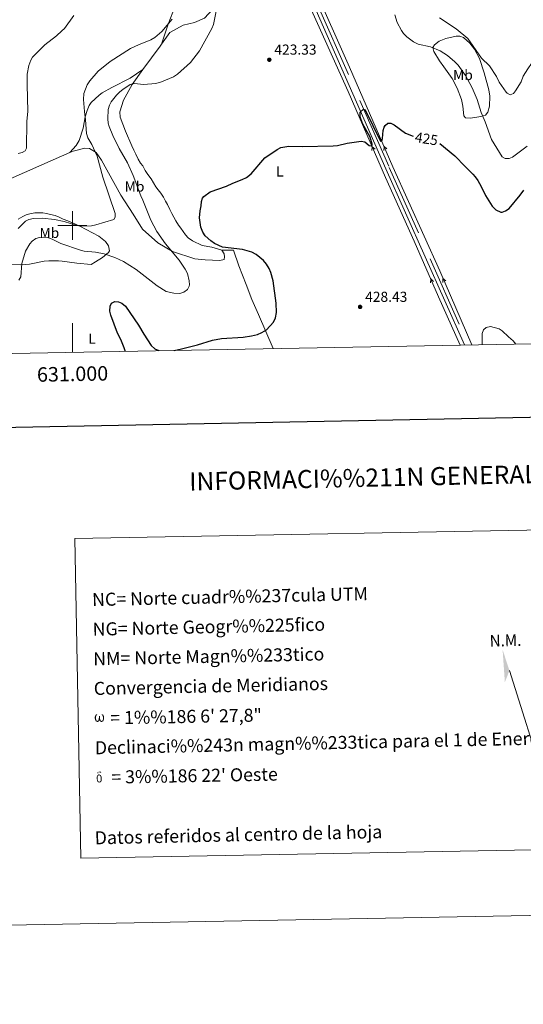
# Model space of a CAD drawing. Units: metres. Extents: x 627960 to 632469, y 685461 to 688514.
# Drawn here: x 630964 to 631312, y 685461 to 686142 of the extents above; entities that cross this region are included whole.
import ezdxf
from ezdxf.enums import TextEntityAlignment as Align

# ---------------------------------------------------------------- set-up
doc = ezdxf.new("R2010")
doc.units = ezdxf.units.M
doc.header["$MEASUREMENT"] = 0
doc.linetypes.add('DGN Style 3', pattern=[69.196828, 49.426306, -19.770522])
for name, color, linetype, lineweight in [('Carátula', 7, 'Continuous', 5), ('Elementos auxiliares', 7, 'Continuous', 5), ('Entidades rústicas y varios', 7, 'Continuous', 5), ('Hidrografía', 7, 'Continuous', 5), ('Relieve y altimetría', 7, 'Continuous', 5), ('Textos de rotulación', 7, 'Continuous', 5), ('Viales y ferrocarril', 7, 'Continuous', 5)]:
    doc.layers.add(name, color=color, linetype=linetype, lineweight=lineweight)
doc.styles.add('Style-arial', font='arial.shx', dxfattribs={"bigfont": 'arialbig.shx'})
doc.styles.add('Style-Arial Narrow', font='txt')
doc.styles.add('Style-Helvetica-Narrow-Oblique', font='txt')

# ---------------------------------------------------------------- blocks, each defined once
blk = doc.blocks.new('5PATER')
at = {"layer": 'Relieve y altimetría', "linetype": 'Continuous', "lineweight": 5}
h = blk.add_hatch(color=250, dxfattribs=at)
edge = h.paths.add_edge_path()
edge.add_ellipse((0, 0), major_axis=(-1.1, -1.11), ratio=0.999422, start_angle=0, end_angle=360)

msp = doc.modelspace()

# ---------------------------------------------------------------- hatches: boundary and pattern name
at = {"layer": 'Carátula', "linetype": 'Continuous', "lineweight": 5}
for points in [[(631017.64, 685656.7), (631016.93, 685656.74), (631016.19, 685657.17), (631015.8, 685657.65), (631015.57, 685658.4), (631015.45, 685659.05), (631015.42, 685659.8), (631015.49, 685660.27), (631015.68, 685660.91), (631016.14, 685661.64), (631016.56, 685662), (631017.18, 685661.98), (631016.97, 685661.5), (631016.66, 685661.17), (631016.39, 685660.61), (631016.26, 685659.81), (631016.31, 685659.01), (631016.43, 685658.27), (631016.71, 685657.58), (631017.36, 685657.36), (631017.79, 685657.61), (631018.01, 685658.23), (631018.1, 685658.67), (631018.19, 685659.13), (631018.28, 685659.54), (631018.32, 685660.48), (631018.31, 685660.73), (631019.05, 685660.75), (631019.06, 685659.67), (631019.11, 685659.11), (631019.19, 685658.62), (631019.42, 685658.04), (631019.56, 685657.69), (631019.72, 685657.5), (631020.14, 685657.44), (631020.6, 685657.45), (631020.91, 685657.98), (631021.06, 685658.54), (631021.1, 685659.09), (631021.06, 685660.28), (631020.8, 685660.95), (631020.19, 685661.6), (631020.11, 685661.99), (631020.79, 685661.98), (631021.34, 685661.57), (631021.75, 685660.7), (631021.93, 685659.35), (631021.79, 685658.49), (631021.56, 685657.81), (631021.27, 685657.23), (631020.9, 685657), (631020.39, 685656.73), (631019.88, 685656.72), (631019.25, 685657.02), (631018.86, 685657.42), (631018.74, 685657.93), (631018.32, 685657.13)], [(631019.89, 685615.44), (631019.51, 685615.86), (631019.57, 685616.23), (631019.63, 685616.56), (631019.61, 685617.59), (631019.48, 685618.61), (631019.39, 685618.9), (631019.24, 685619.31), (631018.86, 685619.64), (631018.34, 685619.69), (631017.89, 685619.56), (631017.68, 685620.06), (631018.32, 685620.22), (631017.87, 685620.53), (631017.64, 685620.71), (631017.2, 685621.3), (631017.2, 685621.57), (631017.36, 685621.86), (631017.69, 685622.11), (631018.12, 685622.19), (631019.28, 685622.21), (631019.64, 685622.18), (631019.82, 685622.04), (631019.9, 685621.73), (631019.65, 685621.64), (631018.73, 685621.78), (631018.12, 685621.78), (631017.75, 685621.71), (631017.44, 685621.44), (631017.79, 685620.87), (631019, 685620.16), (631019.61, 685619.78), (631019.67, 685619.68), (631019.86, 685619.39), (631020.04, 685618.98), (631020.11, 685618.67), (631020.2, 685617.65), (631020.22, 685616.62), (631020.19, 685616.31), (631020.1, 685615.9), (631019.97, 685615.55)], [(631018.74, 685614.79), (631018.08, 685614.87), (631017.65, 685615.1), (631017.42, 685615.26), (631017.36, 685615.35), (631017.16, 685615.71), (631017.01, 685616.07), (631016.96, 685616.38), (631016.81, 685617.41), (631016.8, 685618.16), (631016.81, 685618.41), (631016.8, 685618.74), (631016.93, 685619.11), (631017.03, 685619.44), (631017.12, 685619.59), (631017.68, 685620.06), (631017.89, 685619.56), (631017.54, 685619.13), (631017.48, 685618.77), (631017.4, 685618.43), (631017.42, 685617.43), (631017.53, 685616.4), (631017.65, 685616.11), (631017.77, 685615.74), (631018.19, 685615.43), (631018.65, 685615.34), (631019.14, 685615.5), (631019.51, 685615.86), (631019.9, 685615.43), (631019.38, 685614.99)]]:
    msp.add_hatch(color=7, dxfattribs=at).paths.add_polyline_path(points)

# ---------------------------------------------------------------- linework, layer by layer
at = {"layer": 'Carátula', "color": 7, "linetype": 'Continuous', "lineweight": 5}
for p, q in [((631000, 686010), (631000, 685990)), ((630990, 686000), (631010, 686000)), ((631000, 685912.37), (631000, 685932.37)), ((631336.61, 685582.08), (631302.04, 685692.2))]:
    msp.add_line(p, q, dxfattribs=at)
at = {"layer": 'Carátula', "color": 7, "linetype": 'Continuous', "lineweight": 25, "flags": 128}
msp.add_lwpolyline([(628769.28, 688233.39), (628816.23, 685818.85), (632370.54, 685887.96), (632323.65, 688299.5), (628769.28, 688233.39)], dxfattribs=at)
at = {"layer": 'Carátula', "color": 7, "linetype": 'Continuous', "lineweight": 5, "extrusion": (0, 0, -1)}
msp.add_solid([(-631302.04, 685692.2), (-631297.32, 685706.63), (-631298.87, 685684.14)], dxfattribs=at)
at = {"layer": 'Carátula', "color": 7, "linetype": 'Continuous', "lineweight": 5}
for points in [[(628015.23, 685461.4), (632469.46, 685544.24), (632414.23, 688513.74), (627960, 688430.89)], [(631001.74, 685783.56), (631376.38, 685790.53), (631380.49, 685569.49), (631005.85, 685562.54)]]:
    msp.add_3dface(points, dxfattribs=at)
at = {"layer": 'Elementos auxiliares', "color": 250, "linetype": 'Continuous', "lineweight": 5, "flags": 128}
msp.add_lwpolyline([(632266.06, 688244.2), (632309.56, 685936.73), (628875.54, 685872.84)], dxfattribs=at)
at = {"layer": 'Entidades rústicas y varios', "color": 92, "linetype": 'Continuous', "lineweight": 5, "extrusion": (0.809776, -0.569889, 0.139609), "elevation": 120061.12, "flags": 128}
msp.add_lwpolyline([(924272.45, -16505.3), (924292.45, -16507.75), (924294.32, -16507.67)], dxfattribs=at)
at = {"layer": 'Entidades rústicas y varios', "color": 92, "linetype": 'Continuous', "lineweight": 5, "extrusion": (0.397977, -0.910045, 0.115902), "elevation": -373166.12, "flags": 128}
msp.add_lwpolyline([(852961.36, 43959.24), (853004.95, 43958.92), (853017.41, 43959.81)], dxfattribs=at)
at = {"layer": 'Entidades rústicas y varios', "color": 92, "linetype": 'Continuous', "lineweight": 5}
for points in [[(631061.61, 686125.53, 415.57), (631067.21, 686133.57, 416.03), (631076.52, 686138.62, 416.67), (631084.47, 686140.4, 418.39), (631091.26, 686143.36, 419.46), (631097.02, 686149.71, 420.1), (631102.14, 686161.8, 420.64), (631105.01, 686171.74, 420.1), (631110.14, 686200.93, 420.1), (631114.14, 686210.55, 420.64), (631121.27, 686214.04, 420.64), (631130.5, 686213.63, 420.1), (631138.37, 686211.37, 420.41)], [(631075.74, 686164.39, 413.81), (631066.13, 686139.18, 414.84), (631061.61, 686125.53, 415.58)], [(631262.36, 686101.61, 422.64), (631256.6, 686109.76, 422.4), (631253.71, 686113.84, 421.79), (631249.79, 686120.31, 420.01), (631249.15, 686123.04, 419.31), (631250.2, 686125.06, 418.59), (631253.52, 686127.45, 417.71), (631258.09, 686129.33, 416.9), (631265.18, 686130.87, 416.05), (631267.74, 686130.9, 415.83), (631270.19, 686130.08, 415.69), (631274.73, 686126.05, 415.57), (631277.85, 686122.04, 415.52), (631281.31, 686115.48, 415.57), (631284.61, 686105.61, 415.86), (631287.83, 686093.79, 416.86), (631288.39, 686089.51, 417.06), (631288.21, 686082.5, 418.17), (631287.07, 686078.29, 418.99), (631285.46, 686076.34, 419.43), (631282.18, 686075.33, 420.33), (631275.02, 686074.34, 422.72), (631271.58, 686074.46, 423.28), (631270.44, 686075.76, 423.28), (631269.89, 686082.65, 423.21), (631268.97, 686087.09, 423.13), (631265.89, 686095.06, 422.85), (631262.36, 686101.61, 422.64)], [(631048.75, 686107.83, 417.91), (631039.82, 686101.94, 417.81), (631027.17, 686095.44, 417.73), (631020.58, 686091.86, 417.19), (631018.42, 686090.23, 416.76), (631013.05, 686085.1, 415.61), (631011.58, 686083.12, 415.22), (631010.08, 686079.57, 414.85), (631008.83, 686075.06, 414.75), (631007.33, 686067.32, 414.06), (631004.66, 686058.87, 413.71), (631002.57, 686055.28, 413.41), (630998.23, 686050.43, 412.74)], [(631103.32, 685982.85, 424.71), (631096.42, 685985.03, 424.82), (631089.71, 685986.25, 424.82), (631082.96, 685989.3, 424.71), (631080.08, 685991.56, 424.71), (631078.21, 685993.58, 424.6), (631076.46, 685995.89, 424.49), (631074.94, 685998.09, 424.49), (631073.4, 686000.33, 424.49), (631071.57, 686003.15, 424.39), (631070.14, 686005.85, 424.39), (631068.66, 686008.3, 424.28), (631067.22, 686011.15, 424.28), (631065.72, 686014.48, 424.17), (631064.31, 686016.83, 424.07), (631062.83, 686019.55, 423.96), (631061.07, 686022.49, 423.74), (631059.28, 686024.71, 423.64), (631057.67, 686026.73, 423.64), (631056.07, 686029.46, 423.53), (631054.33, 686032.36, 423.53), (631052.11, 686035.33, 423.42), (631050.36, 686038.11, 423.32), (631048.66, 686041.19, 423.21), (631047.06, 686043.16, 423.21), (631045.35, 686045.85, 423.1), (631043.78, 686049.38, 422.99), (631042.33, 686052.05, 422.99), (631040.97, 686055.06, 422.99), (631036.73, 686065.19, 422.99), (631032.95, 686074.91, 422.46), (631032.83, 686078.68, 422.35), (631035.2, 686086.68, 421.39), (631041.25, 686097.55, 419.46), (631048.75, 686107.83, 417.91)], [(630998.23, 686050.43, 412.74), (631000.52, 686051.46, 412.92), (631008.47, 686053.57, 413.78), (631011.85, 686053.18, 414.21), (631016.47, 686050.58, 414.74), (631020.18, 686045.27, 415.17), (631033.56, 686020.9, 415.81), (631042.05, 686007.79, 416.56), (631048.54, 685997.55, 417.53), (631059.1, 685988.13, 419.14), (631069.16, 685981.96, 419.99), (631084.67, 685976.87, 421.28), (631091.78, 685976.18, 422.03), (631101.77, 685975.72, 422.67), (631104.83, 685976.42, 423.64), (631105.21, 685978.29, 423.85), (631104.83, 685980.49, 424.28), (631103.32, 685982.85, 424.71)], [(630962.47, 686004.32, 413.78), (630965.63, 686006.19, 413.56), (630968.04, 686007.31, 413.56), (630970.5, 686008.03, 413.56), (630974.04, 686008.69, 413.56), (630976.72, 686008.78, 413.56), (630979.62, 686008.72, 413.67), (630982.1, 686008.36, 413.78), (630984.8, 686007.71, 413.78), (630987.99, 686006.84, 413.78), (630990.86, 686005.78, 413.99), (630993.6, 686004.5, 414.1), (630996.73, 686003.18, 414.21), (630999.47, 686002.06, 414.31), (631002.18, 686000.92, 414.31), (631005.01, 685999.61, 414.53), (631018.3, 685992.53, 416.57), (631022.93, 685989.03, 417.74), (631024.93, 685986.06, 418.71), (631025.64, 685982.52, 419.89), (631025.03, 685981.25, 420.21), (631020.71, 685977.98, 421.17), (631015.83, 685974.93, 422.25), (631012.9, 685972.93, 423.1)], [(631138.79, 685914.94, 426.96), (631128.7, 685938.36, 424.4), (631124.05, 685948.87, 423.22), (631120.15, 685959.27, 423.12), (631115.05, 685972.2, 423.44), (631111.25, 685983.06, 424.83), (631103.32, 685982.85, 424.71)], [(631012.9, 685972.93, 423.1), (631003.11, 685973.87, 423.1), (630992.96, 685975.45, 423), (630990.35, 685975.59, 423), (630986.49, 685975.66, 423), (630983.77, 685975.66, 422.89), (630980.38, 685975.44, 422.67), (630970.43, 685973.23, 420.32), (630964.39, 685972.84, 419.24), (630957.96, 685972.93, 418.6)]]:
    msp.add_polyline3d(points, dxfattribs=at)
at = {"layer": 'Hidrografía', "color": 5, "linetype": 'Continuous', "lineweight": 5, "flags": 128}
for points, elevation in [([(631207.01, 686051.77), (631207.16, 686054.43), (631209.19, 686052.73)], 425.19), ([(631215.21, 686052), (631215.36, 686054.66), (631217.39, 686052.94)], 425.17), ([(631247.45, 685960.37), (631247.61, 685963.02), (631249.63, 685961.31)], 428.01), ([(631255.95, 685960.71), (631256.11, 685963.37), (631258.13, 685961.66)], 427.73)]:
    msp.add_lwpolyline(points, dxfattribs=dict(at, elevation=elevation))
at = {"layer": 'Hidrografía', "color": 5, "linetype": 'Continuous', "lineweight": 5}
for points in [[(631275.94, 685917.49, 429.07), (631253.86, 685968.56, 427.58), (631221.43, 686040.67, 425.55), (631191.58, 686109.47, 423.67), (631142.08, 686220.7, 420.08), (631140.02, 686225.52, 419.96)], [(631267.89, 685917.34, 429.34), (631252.96, 685950.67, 428.39), (631236.3, 685989.1, 427.21), (631216.39, 686033.32, 425.76), (631190.46, 686092.63, 424.15), (631164.15, 686151.54, 422.39), (631140.02, 686207.16, 420.51), (631138.37, 686211.37, 420.41)]]:
    msp.add_polyline3d(points, dxfattribs=at)
at = {"layer": 'Relieve y altimetría', "color": 30, "linetype": 'Continuous', "lineweight": 5, "flags": 128}
for points, elevation in [([(630963.02, 685962.3), (630964.26, 685964.48), (630965.08, 685973.79), (630967.6, 685982.33), (630970.64, 685987.29), (630972.19, 685989.25), (630974.77, 685990.96), (630977.16, 685991.7), (630979.92, 685992.06), (630982.67, 685991.72), (630986, 685990.57), (630991.99, 685987.48), (631005.64, 685982.94), (631008.05, 685982.29), (631015.88, 685981.52), (631021.95, 685980.44), (631029.33, 685977.89), (631035.33, 685975.06), (631043.96, 685969.5), (631058.55, 685958.28), (631064.73, 685954.45), (631070.14, 685953.17), (631074.13, 685953.02), (631077.05, 685953.99), (631079.44, 685955.79), (631080.65, 685958.02), (631080.82, 685958.91), (631080.77, 685961.75), (631079.51, 685966.71), (631077.9, 685969.88), (631073.75, 685975.96), (631064.43, 685987.27), (631058.35, 685995.93), (631054.19, 686003.68), (631048.69, 686017.49), (631047.21, 686020.48), (631042.03, 686034.63), (631037.97, 686043.35), (631032.33, 686053.31), (631028, 686062.36), (631025.47, 686068.43), (631024.73, 686070.82), (631024.47, 686073.68), (631024.78, 686080.14), (631025.56, 686083.25), (631026.74, 686085.46), (631030.55, 686090.12), (631032.78, 686092.5), (631034.75, 686094.05), (631039.97, 686097.48), (631042.86, 686098.17), (631049.02, 686097.63), (631057.61, 686098.13), (631061.55, 686099.43), (631069.81, 686102.92), (631072.51, 686104.68), (631081.58, 686112.66), (631087.82, 686120.89), (631096.44, 686136.28), (631097.56, 686139.14), (631099.25, 686148.18)], 420), ([(630962.42, 686049.91), (630965.22, 686050.39), (630967.41, 686051.59), (630968.22, 686053.53), (630968.58, 686071.96), (630969.19, 686079), (630968.66, 686097.25), (630968.77, 686104.73), (630969.88, 686110.73), (630971.16, 686114.33), (630972.44, 686116.49), (630980.9, 686124.86), (630989.03, 686131.25), (630992.74, 686134.56), (630994.47, 686136.37), (631000.93, 686145.18)], 410), ([(631045.56, 686125.02), (631054.29, 686128.36), (631056.95, 686129.97), (631061.88, 686134.11), (631069, 686142.78)], 415), ([(631222.89, 686145.68), (631224.38, 686140.32), (631227.51, 686134.78), (631228.89, 686132.7), (631231.01, 686130.55), (631235.69, 686127.12), (631238.97, 686125.43), (631247.44, 686123.66), (631254.21, 686120.91), (631259.16, 686117.69), (631264.3, 686113.29), (631266.6, 686110.9), (631271.58, 686103.77), (631276.32, 686095.16), (631279.66, 686087.17), (631282.43, 686078.24), (631285.17, 686071.77), (631289.56, 686059.54), (631296.9, 686047.52), (631299.19, 686046.27), (631301.83, 686046.35), (631304.15, 686047.33), (631314.33, 686054.9)], 420), ([(631253.75, 686143.72), (631265.31, 686136.03), (631273.37, 686129.43), (631282.83, 686115.85), (631288.18, 686110.52), (631293, 686103.17), (631294.98, 686099.25), (631299.71, 686092.14), (631300.39, 686091.47), (631302.58, 686090.33), (631304.75, 686091.21), (631306.26, 686093.21), (631310.22, 686099.42), (631311.58, 686103.29)], 415), ([(631311.58, 686103.29), (631314.65, 686108.27), (631317.38, 686112.02), (631321.57, 686116.69), (631324.98, 686122.78), (631331.05, 686138.38), (631334.79, 686144)], 415), ([(630962.58, 685997.91), (630967.67, 686003.08), (630969.93, 686004.11), (630973.08, 686004.91), (630979.19, 686005.12), (630987.66, 686004.25), (630994.39, 686002.69), (631002.93, 685999.92), (631005.66, 685999.53), (631013.26, 685999.87), (631016.15, 686000.4), (631028.53, 686004.1), (631029.58, 686005.79), (631029.6, 686008.3), (631021, 686033.53), (631016.99, 686047.95), (631013.33, 686055.93), (631010.72, 686060.63), (631009.8, 686063.57), (631009.12, 686073.03), (631008.24, 686078.75), (631007.57, 686087.14), (631007.81, 686091.34), (631010.14, 686097.24), (631012.1, 686100.12), (631017.68, 686106.67), (631026.04, 686113.47), (631040.2, 686122.45), (631045.56, 686125.02)], 415), ([(631283.19, 685917.63), (631283.19, 685925.35), (631284.15, 685927.88), (631286.01, 685929.55), (631288.94, 685930.17), (631295.03, 685928.56), (631297.1, 685927.17), (631301.32, 685922.97), (631304.54, 685920.35), (631306.57, 685918.06)], 430)]:
    msp.add_lwpolyline(points, dxfattribs=dict(at, elevation=elevation))
at = {"layer": 'Relieve y altimetría', "color": 30, "linetype": 'Continuous', "lineweight": 25, "elevation": 425, "flags": 128}
for points in [[(631070.36, 685913.67), (631075.43, 685914.61), (631086.33, 685917.43), (631096.74, 685920.62), (631102.93, 685921.96), (631118.06, 685922.73), (631123.85, 685923.61), (631127.91, 685924.57), (631130.98, 685925.96), (631134.21, 685927.95), (631138.98, 685933.22), (631140.36, 685936.17), (631141.05, 685939.87), (631140.86, 685946.23), (631138.83, 685961.69), (631137.05, 685967.55), (631135.86, 685970.21), (631134.21, 685973.28), (631132.12, 685975.78), (631127.02, 685980.02), (631124.07, 685981.63), (631117.56, 685983.52), (631103.78, 685984.96), (631098.21, 685987.55), (631095.58, 685989.35), (631091.78, 685992.83), (631090.21, 685995.49), (631088.8, 685998.75), (631087.87, 686005.21), (631088.33, 686010.2), (631089.07, 686013.69), (631089.19, 686016.62), (631089.99, 686019), (631090.8, 686020.08), (631095.22, 686023.24), (631106.42, 686027.25), (631110.75, 686029.29), (631117.24, 686031.75), (631120.23, 686033.3), (631123.53, 686035.7), (631133.06, 686046.75), (631141.42, 686052.67), (631144.08, 686053.88), (631149.49, 686054.9), (631158.89, 686054.72), (631180.14, 686055.03), (631183.22, 686055.39), (631189.92, 686056.91), (631199.61, 686058.25), (631202.08, 686057.91), (631205.18, 686055.41), (631206.45, 686055), (631207.27, 686055.61), (631207.26, 686056.28), (631205.78, 686061.13), (631200.56, 686070.5), (631198.87, 686075.08), (631198.85, 686078.5), (631201.18, 686080.4), (631202.26, 686080.06), (631213.01, 686058.39), (631213.83, 686058.57), (631214.4, 686060.25), (631214.73, 686065.62), (631215.53, 686067.95), (631216.26, 686069.16), (631217.99, 686070.86), (631220.08, 686070.82), (631222.32, 686069.69), (631230.16, 686063.87), (631235.4, 686061.74)], [(631254.04, 686056.69), (631264.33, 686048.28), (631271.33, 686040.77), (631276.78, 686035.5), (631278.44, 686033.63), (631280.08, 686031.08), (631282.53, 686026.89), (631285.4, 686020.74), (631290.04, 686013.36), (631292.58, 686010.85), (631296.02, 686009.34), (631296.9, 686009.3), (631299.25, 686010.07), (631301.75, 686011.84), (631309.51, 686021.06), (631311.88, 686024.45)], [(631036.34, 685913.03), (631036.4, 685913.33), (631035.87, 685915.33), (631033.51, 685921.07), (631031.08, 685925.66), (631026.53, 685937.95), (631025.81, 685940.7), (631026.01, 685944.14), (631027.1, 685946.37), (631029.38, 685947.54), (631031.86, 685947.18), (631034.23, 685946.28), (631036.66, 685944.13), (631045.57, 685931.15), (631049.36, 685924.77), (631054.51, 685917.11), (631057.04, 685914.83), (631059.61, 685913.47)]]:
    msp.add_lwpolyline(points, dxfattribs=at)
at = {"layer": 'Viales y ferrocarril', "color": 250, "linetype": 'Continuous', "lineweight": 5}
msp.add_polyline3d([(630952.97, 686385.49, 410.95), (630966.75, 686408.46, 412.76), (630970.75, 686416.89, 413.15), (630976.74, 686431.75, 413.66), (630981.96, 686448.83, 413.97), (630985.3, 686464.53, 414.03), (630986.82, 686475.45, 413.94), (630991.72, 686519, 413.38), (630992.37, 686520.14, 413.38), (630994.54, 686521.62, 413.3), (630998.33, 686522.65, 413.2), (631002.22, 686522.14, 413.15), (631005.61, 686520.16, 413.16), (631019.2, 686488.6, 413.84), (631062, 686392.07, 415.79), (631086.35, 686335.7, 416.65), (631100.53, 686303.74, 418.21), (631133.93, 686227.19, 420.46), (631149.52, 686192.2, 421.32), (631168.5, 686148.69, 423.02), (631216.72, 686039.12, 426), (631270.95, 685917.4, 429.52)], dxfattribs=at)
at = {"layer": 'Viales y ferrocarril', "color": 250, "linetype": 'DGN Style 3', "lineweight": 5}
msp.add_polyline3d([(631007.91, 686521.15, 413.16), (631021.49, 686489.6, 413.84), (631064.29, 686393.07, 415.79), (631088.64, 686336.7, 416.65), (631102.82, 686304.74, 418.21), (631136.21, 686228.2, 420.46), (631151.8, 686193.21, 421.32), (631170.79, 686149.69, 423.02), (631219, 686040.14, 426), (631273.64, 685917.45, 429.55)], dxfattribs=at)

# ---------------------------------------------------------------- block references
at = {"layer": 'Relieve y altimetría', "color": 250, "linetype": 'Continuous', "lineweight": 5}
for p in [(631136.08, 686114.66, 423.33), (631198.81, 685943.71, 428.43)]:
    msp.add_blockref('5PATER', p, dxfattribs=at)

# ---------------------------------------------------------------- texts
at = {"layer": 'Carátula', "color": 7, "linetype": 'Continuous', "lineweight": 5, "style": 'Style-arial'}
msp.add_text('631.000', height=10, rotation=1.06587, dxfattribs=at).set_placement((631000, 685902.37), align=Align.TOP_CENTER)
for s, height, p in [('INFORMACI%%211N GENERAL', 12.4999, (631201.15, 685825.55)), ('Datos referidos al centro de la hoja', 9, (631114.75, 685578.66))]:
    msp.add_text(s, height=height, rotation=1.24789, dxfattribs=at).set_placement(p, align=Align.MIDDLE_CENTER)
for s, rotation, p in [('NC= Norte cuadr%%237cula UTM', 1.24789, (631013.59, 685741.28)), ('NG= Norte Geogr%%225fico', 1.24789, (631013.97, 685720.79)), ('NM= Norte Magn%%233tico', 1.24789, (631014.35, 685700.29)), ('Convergencia de Meridianos', 1.24789, (631014.74, 685679.79)), ('    = 1%%186 6\' 27,8"', 1.06554, (631015.12, 685659.3)), ('Declinaci%%243n magn%%233tica para el 1 de Enero de 1996', 1.24789, (631015.5, 685638.8)), ("    = 3%%186 22' Oeste", 1.06554, (631015.88, 685618.3))]:
    msp.add_text(s, height=9, rotation=rotation, dxfattribs=at).set_placement(p, align=Align.MIDDLE_LEFT)
at = {"layer": 'Carátula', "color": 7, "linetype": 'Continuous', "lineweight": 5, "style": 'Style-arial', "width": 0.939535}
msp.add_text('N.M.', height=8.187, rotation=1.70249, dxfattribs=at).set_placement((631288.47, 685708.68))
at = {"layer": 'Entidades rústicas y varios', "color": 92, "linetype": 'Continuous', "lineweight": 5, "style": 'Style-Arial Narrow'}
for s, p in [('Mb', (631269.89, 686104.08, 420.36)), ('L', (631143.36, 686037.38, 425.17)), ('Mb', (631042.91, 686026.98, 419.41)), ('Mb', (630984.05, 685994.9, 418.72)), ('L', (631013.62, 685921.69, 424.46))]:
    msp.add_text(s, height=7, dxfattribs=at).set_placement(p, align=Align.MIDDLE_CENTER)
at = {"layer": 'Textos de rotulación', "color": 250, "linetype": 'Continuous', "lineweight": 5, "style": 'Style-arial'}
for s, p in [('423.33', (631139.58, 686118.16, 423.33)), ('428.43', (631202.31, 685947.21, 428.43))]:
    msp.add_text(s, height=7, dxfattribs=at).set_placement(p)
at = {"layer": 'Textos de rotulación', "color": 27, "linetype": 'Continuous', "lineweight": 5, "style": 'Style-Helvetica-Narrow-Oblique'}
msp.add_text('425', height=7, rotation=350.80509, dxfattribs=at).set_placement((631244.7, 686060.01, 425), align=Align.MIDDLE_CENTER)

doc.saveas('drawing.dxf')
